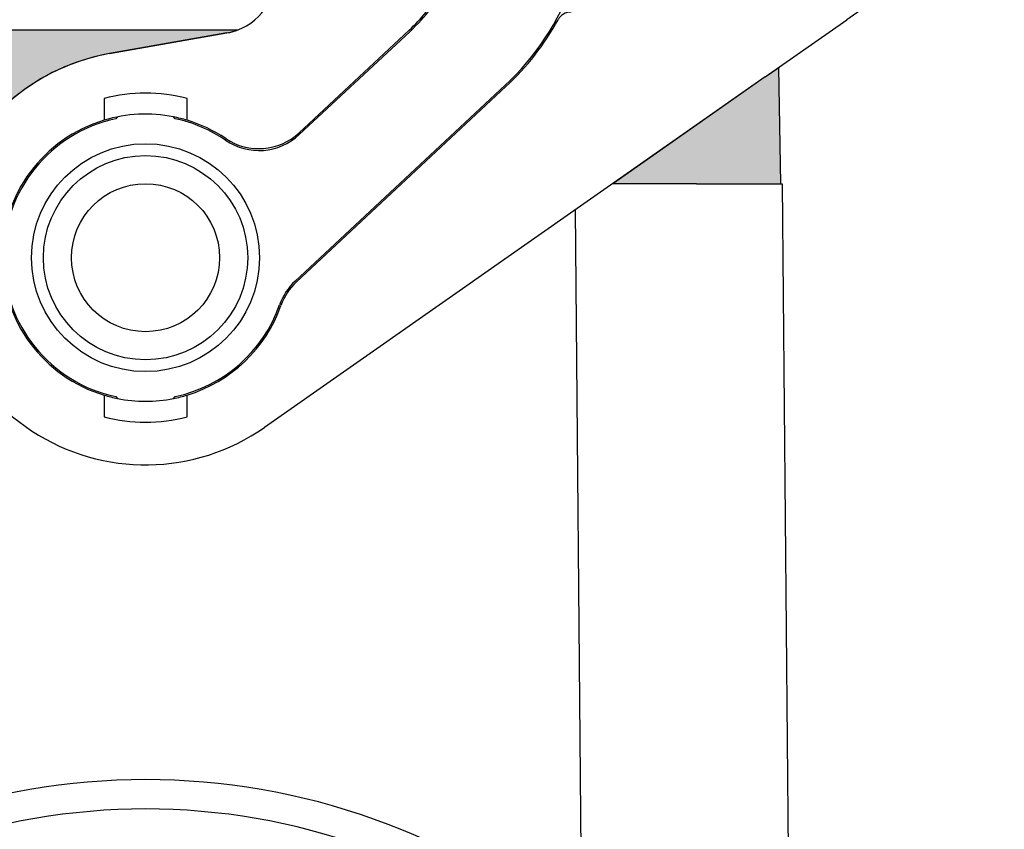
# Model space of a CAD drawing. Units: millimetres. Extents: x -273 to 24, y 152 to 362.
# Drawn here: x -58 to -25, y 242 to 269 of the extents above; entities that cross this region are included whole.
import ezdxf

# ---------------------------------------------------------------- set-up
doc = ezdxf.new("R2010")
doc.units = ezdxf.units.MM
doc.layers.add('1', color=7, linetype='Continuous')
doc.styles.add('CONVERTER_13', font='simplex.shx', dxfattribs={"width": 0.95})
doc.dimstyles.new('ME10_DIM_10', dxfattribs={"dimtxt": 3, "dimasz": 3, "dimexe": 1, "dimexo": 0.5, "dimgap": 2, "dimtad": 0, "dimdsep": 46, "dimtxsty": 'CONVERTER_13', "dimsah": 1, "dimcen": 0.09, "dimclrd": 2, "dimclre": 2, "dimclrt": 4, "dimadec": 0, "dimazin": 0, "dimtfac": 1, "dimtdec": 4, "dimtix": 1, "dimtmove": 0, "dimatfit": 3, "dimfxl": 1, "dimtolj": 1, "dimtzin": 0, "dimarcsym": 0})
doc.dimstyles.new('ME10_DIM_16', dxfattribs={"dimtxt": 3, "dimasz": 3, "dimexe": 1, "dimexo": 0.5, "dimgap": 2, "dimtad": 0, "dimtih": 1, "dimtoh": 1, "dimdsep": 46, "dimtxsty": 'CONVERTER_13', "dimsah": 1, "dimcen": 0.09, "dimclrd": 2, "dimclre": 2, "dimclrt": 4, "dimadec": 0, "dimazin": 0, "dimtfac": 1, "dimtdec": 4, "dimtix": 1, "dimtmove": 0, "dimatfit": 3, "dimfxl": 1, "dimtolj": 1, "dimtzin": 0, "dimarcsym": 0})
doc.dimstyles.new('ME10_DIM_17', dxfattribs={"dimtxt": 3, "dimasz": 3, "dimexe": 1, "dimexo": 0.5, "dimgap": 2, "dimtad": 0, "dimtih": 1, "dimtoh": 1, "dimdsep": 46, "dimtxsty": 'CONVERTER_13', "dimsah": 1, "dimcen": 0.09, "dimclrd": 2, "dimclre": 2, "dimclrt": 4, "dimadec": 0, "dimazin": 0, "dimtfac": 1, "dimtdec": 4, "dimtix": 1, "dimtmove": 0, "dimatfit": 3, "dimfxl": 1, "dimtolj": 1, "dimtzin": 0, "dimarcsym": 0})

# ---------------------------------------------------------------- blocks, each defined once
blk = doc.blocks.new('*D2')
at = {"layer": '1', "color": 2, "linetype": 'Continuous'}
for p, q in [((-100.955918558296, 319.1376432743156), (-100.955918558296, 332.3512925116821)), ((-6.93806384524864, 261.8729742458131), (-6.93806384524864, 332.3512925116821)), ((-58.19699120177234, 331.3512925116821), (-100.955918558296, 331.3512925116821)), ((-6.93806384524864, 331.3512925116821), (-49.69699120177234, 331.3512925116821))]:
    blk.add_line(p, q, dxfattribs=at)
at = {"layer": '1', "color": 2}
for points in [[(-97.95591855829605, 331.7462500044443), (-97.95591855829605, 330.95633501892), (-100.955918558296, 331.3512925116821)], [(-9.93806384524864, 330.95633501892), (-9.93806384524864, 331.7462500044443), (-6.93806384524864, 331.3512925116821)]]:
    blk.add_solid(points, dxfattribs=at)
at = {"layer": '1', "color": 4, "insert": (-56.19699120177234, 329.8512925116821), "char_height": 3, "attachment_point": 7, "rotation": 0.00013888888888888892, "line_spacing_factor": 0.60024009603842, "style": 'CONVERTER_13'}
blk.add_mtext('94', dxfattribs=at)
blk = doc.blocks.new('*D8')
at = {"layer": '1', "color": 2, "linetype": 'Continuous'}
for p, q in [((-25.40764843873967, 288.3729742458618), (2.24714833821111, 288.3729742458618)), ((1.24714833821111, 288.3729742458618), (1.24714833821111, 245.3729742458374)), ((1.24714833821111, 238.3729742458374), (1.24714833821111, 195.3729742458131)), ((-25.15764843882517, 195.3729742458131), (2.24714833821111, 195.3729742458131))]:
    blk.add_line(p, q, dxfattribs=at)
at = {"layer": '1', "color": 2}
for points in [[(1.64210583097329, 285.3729742458618), (0.85219084544892, 285.3729742458618), (1.24714833821111, 288.3729742458618)], [(0.85219084544892, 198.3729742458131), (1.64210583097329, 198.3729742458131), (1.24714833821111, 195.3729742458131)]]:
    blk.add_solid(points, dxfattribs=at)
at = {"layer": '1', "color": 4, "insert": (-1.00285166178889, 240.3729742458374), "char_height": 3, "attachment_point": 7, "rotation": 0.00013888888888888892, "line_spacing_factor": 0.60024009603842, "style": 'CONVERTER_13'}
blk.add_mtext('93', dxfattribs=at)
blk = doc.blocks.new('*D9')
at = {"layer": '1', "color": 2, "linetype": 'Continuous'}
for p, q in [((-88.7016417573727, 328.8665397573943), (12.508588010327, 328.8665397573943)), ((11.508588010327, 328.8665397573943), (11.508588010327, 265.6197570016036)), ((11.508588010327, 258.6197570016036), (11.508588010327, 195.372974245813)), ((-25.15764843882517, 195.372974245813), (12.508588010327, 195.372974245813))]:
    blk.add_line(p, q, dxfattribs=at)
at = {"layer": '1', "color": 2}
for points in [[(11.90354550308919, 325.8665397573943), (11.11363051756481, 325.8665397573943), (11.508588010327, 328.8665397573943)], [(11.11363051756481, 198.372974245813), (11.90354550308919, 198.372974245813), (11.508588010327, 195.372974245813)]]:
    blk.add_solid(points, dxfattribs=at)
at = {"layer": '1', "color": 4, "insert": (8.358588010327, 260.6197570016036), "char_height": 3, "attachment_point": 7, "rotation": 0.00013888888888888892, "line_spacing_factor": 0.60024009603842, "style": 'CONVERTER_13'}
blk.add_mtext('135', dxfattribs=at)

msp = doc.modelspace()

# ---------------------------------------------------------------- hatches: boundary and pattern name
at = {"layer": '1', "linetype": 'Continuous'}
h = msp.add_hatch(color=7, dxfattribs=at)
edge = h.paths.add_edge_path()
edge.add_line((-51.41035208349251, 268.96538300046), (-55.37318568249259, 268.2666285168987))
edge.add_arc((-54.15764843882516, 261.372974245813), 7.000000000000074, 99.99999999999088, 159.0751675723616)
edge.add_line((-60.69599685413675, 263.8729742458132), (-68.55764843882514, 263.872974245813))
edge.add_line((-68.55764843882514, 263.872974245813), (-68.60871457273049, 263.872974245813))
edge.add_line((-68.60871457273049, 263.872974245813), (-68.65764843882516, 263.8729742458129))
edge.add_line((-68.65764843882516, 263.8729742458129), (-74.45764843882512, 263.872974245813))
edge.add_line((-74.45764843882512, 263.872974245813), (-75.60764843882521, 263.872974245813))
edge.add_line((-75.60764843882521, 263.872974245813), (-75.52328675537751, 268.5844311856254))
edge.add_arc((-73.60764843882521, 265.072974245813), 3.999999999999886, 89.9999999996092, 118.61420910155229, ccw=False)
edge.add_spline(control_points=[(-73.60764843879792, 269.0729742458129), (-73.58421839777866, 269.0729742458128), (-73.52378655470855, 269.0729742458126), (-73.39920938752425, 269.0729742458121), (-73.14686239892957, 269.0729742458114), (-72.72803633708624, 269.0729742458104), (-72.12541824337126, 269.07297424581), (-71.39113038807916, 269.0729742458102), (-70.55335900567964, 269.0729742458111), (-69.64429535064056, 269.0729742458126), (-69.01810131960816, 269.0729742458129), (-68.69887169098274, 269.0729742458129)], knot_values=[0, 0, 0, 0, 0.0702901230577453, 0.1812955292104164, 0.3737315015528537, 0.827331088841845, 1.437773714740317, 2.18158578269788, 3.030194654718031, 3.95108786193893, 4.908776747815182, 4.908776747815182, 4.908776747815182, 4.908776747815182], degree=3, periodic=0)
edge.add_line((-68.69887169098274, 269.0729742458129), (-51.02767196477271, 269.0729742458128))
edge.add_arc((-51.75764843882621, 270.9349985064841), 1.999999999999631, 279.9999999999971, 291.40685879235303, ccw=False)
msp.add_hatch(color=7, dxfattribs=at).paths.add_polyline_path([(-33.22855537515102, 267.4822608555563), (-38.3831508526182, 263.8729742458131), (-35.55764843882514, 263.872974245813), (-33.8576484388251, 263.872974245813), (-32.70764843882512, 263.872974245813), (-32.77617780561627, 267.7990190398616)])

# ---------------------------------------------------------------- linework, layer by layer
at = {"color": 7, "linetype": 'Continuous'}
for p, q in [((-29.37086022056406, 270.1834480829126), (-30.47855537515102, 269.4078315856326)), ((-33.22855537515102, 267.4822608555563), (-30.47855537515102, 269.4078315856326)), ((-68.69887169098274, 269.0729742458129), (-51.02767196477271, 269.0729742458128)), ((-45.25875901642257, 269.055742870365), (-48.97073915369288, 265.5942653929176)), ((-55.37318568249259, 268.2666285168987), (-51.41035208349251, 268.96538300046)), ((-51.41035208349251, 268.96538300046), (-55.37318568249259, 268.2666285168987)), ((-33.22855537515102, 267.4822608555563), (-32.77617780561627, 267.7990190398616)), ((-32.70764843882512, 263.872974245813), (-32.77617780561627, 267.7990190398616)), ((-33.22855537515102, 267.4822608555563), (-50.14261338436859, 255.6389099357892)), ((-33.22855537515102, 267.4822608555563), (-38.3831508526182, 263.8729742458131)), ((-41.98556328026007, 267.1542232461549), (-49.06251665620562, 260.5548574591944)), ((-55.55764843882457, 266.7535625618257), (-55.55764843882457, 266.5365485892304)), ((-52.75764843882462, 266.5365485892302), (-52.75764843882439, 266.7535625618253)), ((-55.55764843882457, 266.5365485892304), (-55.5576484388248, 266.0165181510645)), ((-52.75764843882462, 266.0165181510641), (-52.75764843882462, 266.5365485892302)), ((-35.55764843882514, 263.872974245813), (-38.3831508526182, 263.8729742458131)), ((-35.55764843882514, 263.872974245813), (-33.8576484388251, 263.872974245813)), ((-33.8576484388251, 263.872974245813), (-32.70764843882512, 263.872974245813)), ((-32.70764843882512, 263.872974245813), (-32.65764843882516, 263.872974245813)), ((-32.65764843882516, 263.872974245813), (-32.28405897749235, 221.0638621691515)), ((-55.55764843882571, 256.7294303405612), (-55.55764843882571, 256.2093999023954)), ((-52.75764843882553, 256.2093999023949), (-52.75764843882553, 256.729430340561)), ((-55.55764843882571, 256.2093999023954), (-55.55764843882571, 255.9923859298)), ((-52.75764843882575, 255.9923859297998), (-52.75764843882553, 256.2093999023949))]:
    msp.add_line(p, q, dxfattribs=at)
at = {"color": 2, "linetype": 'Continuous'}
for p, q in [((-48.96577376172081, 265.5305293227857), (-45.22465909841935, 269.0191751852843)), ((-42.01966319826329, 267.1907909312362), (-49.10559930479849, 260.583048612486)), ((-55.10585116515631, 266.1293816705165), (-55.15764843882516, 266.0676520835351)), ((-53.15764843882516, 266.067652083535), (-53.20944571249402, 266.1293816705165)), ((-39.6496428506988, 262.986167001675), (-39.43482739012814, 238.3707533479713)), ((-55.15764843882516, 256.6782964080907), (-55.10585116515586, 256.6165668211087)), ((-53.20944571249447, 256.6165668211087), (-53.15764843882516, 256.6782964080908))]:
    msp.add_line(p, q, dxfattribs=at)
for radius in [3.849999999999909, 3.450000000000045]:
    msp.add_circle((-54.15764843882516, 261.372974245813), radius, dxfattribs=at)
at = {"color": 7, "linetype": 'Continuous'}
msp.add_circle((-54.15764843359511, 261.3729742458128), 2.500000000000058, dxfattribs=at)
for centre, radius, start, end in [((-51.75764843882621, 270.9349985064841), 1.999999999999631, 279.9999999999971, 359.9999999999951), ((-49.65764843882516, 273.7729742458095), 6.450000000000263, 312.9999999999914, 320.5311279105887), ((-39.78850869808525, 269.1729742458123), 0.5, 90.00000000002606, 151.2051181688413), ((-48.15764843882516, 273.7729742458095), 9.050000000000454, 312.9999999999928, 331.2051181688318), ((-51.75764843882621, 270.9349985064841), 1.999999999999631, 279.9999999999971, 291.406858792353), ((-54.15764843882516, 261.372974245813), 7.000000000000074, 99.99999999999088, 304.999999999991), ((-54.15764843882516, 261.372974245813), 7.000000000000074, 99.99999999999088, 159.0751675723616), ((-54.15764843882516, 261.372974245813), 5.559741956818681, 75.41534078235404, 104.5846592176313), ((-54.15764843882516, 261.372974245813), 4.849999999999703, 106.7777368373378, 253.2222631626531), ((-54.15764843882516, 261.372974245813), 4.849999999999652, 78.72573233407621, 106.7777368373378), ((-54.15764843882516, 261.372974245813), 4.849999999999584, 73.22226316265058, 78.72573233407621), ((-54.15764843882516, 261.372974245813), 4.849999999999846, 56.07622849982139, 73.22226316265058), ((-50.33473587381764, 267.0569727961562), 1.999999999999841, 236.0762284998267, 312.9999999999901), ((-47.69851993608086, 259.0921500559558), 2.000000000000025, 132.9999999999901, 160.5510382811747), ((-54.15764843882516, 261.372974245813), 4.850000000000192, 286.777736837336, 340.5510382811694), ((-54.15764843882516, 261.372974245813), 4.850000000000292, 253.2222631626531, 258.7257323340831), ((-54.15764843882516, 261.372974245813), 4.850000000000345, 281.2742676659167, 286.777736837336), ((-54.15764843882516, 261.372974245813), 4.850000000000346, 258.7257323340831, 281.2742676659167), ((-54.15764843882516, 261.372974245813), 5.559741956819312, 255.4153407823581, 284.5846592176301), ((-54.15764843882516, 220.872974245813), 21.8744223723099, 49.93645189883832, 130.0635481011863)]:
    msp.add_arc(centre, radius, start, end, dxfattribs=at)
at = {"color": 2, "linetype": 'Continuous'}
for centre, radius, start, end in [((-49.65764843882516, 273.7729742458095), 6.500000000000127, 312.9999999999937, 331.5153646048471), ((-48.15764843882516, 273.7729742458095), 9.000000000000133, 312.9999999999939, 339.852113712769), ((-54.15764843882516, 261.372974245813), 4.799999999999912, 102.0246991805661, 257.9753008194344), ((-54.15764843882516, 261.372974245813), 4.799999999999972, 55.74179944592485, 77.97530081943367), ((-50.32977048184557, 266.9932367260241), 1.999999999999965, 235.7417994459198, 312.9999999999933), ((-47.74160258467373, 259.1203412092476), 1.999999999999859, 132.9999999999945, 160.6541490107022), ((-54.15764843882516, 261.372974245813), 4.800000000000023, 282.0246991805658, 340.6541490107035), ((-54.15764843881743, 220.8642476020857), 22.8744224640198, 49.93645261906023, 130.0635473809907)]:
    msp.add_arc(centre, radius, start, end, dxfattribs=at)

# ---------------------------------------------------------------- dimensions: what is measured, and where the dimension line sits
at = {"layer": '1'}
dim = msp.add_linear_dim(base=(-6.93806384524864, 331.3512925116821), p1=(-100.9559185582961, 318.6376432743156), p2=(-6.93806384524862, 261.372974245813), text='94', dimstyle='ME10_DIM_10', dxfattribs=at)
dim.commit()
dim.dimension.update_dxf_attribs({"geometry": '*D2', "text_midpoint": (-53.94699120177234, 331.3512925116821), "text_rotation": 0.00013888888889})
dim = msp.add_linear_dim(base=(11.508588010327, 328.8665397573943), p1=(-25.65764843882516, 195.372974245813), p2=(-89.20164175737273, 328.8665397573943), angle=90, text='135', dimstyle='ME10_DIM_17', dxfattribs=at)
dim.commit()
dim.dimension.update_dxf_attribs({"geometry": '*D9', "text_midpoint": (11.508588010327, 262.1197570016036), "text_rotation": 0.00013888888889})
dim = msp.add_linear_dim(base=(1.24714833821111, 288.3729742458618), p1=(-25.65764843882516, 195.372974245813), p2=(-25.90764843873967, 288.3729742458617), angle=90, dimstyle='ME10_DIM_16', dxfattribs=at)
dim.commit()
dim.dimension.update_dxf_attribs({"geometry": '*D8', "text_midpoint": (1.24714833821111, 241.8729742458374), "text_rotation": 0.00013888888889})

doc.saveas('drawing.dxf')
